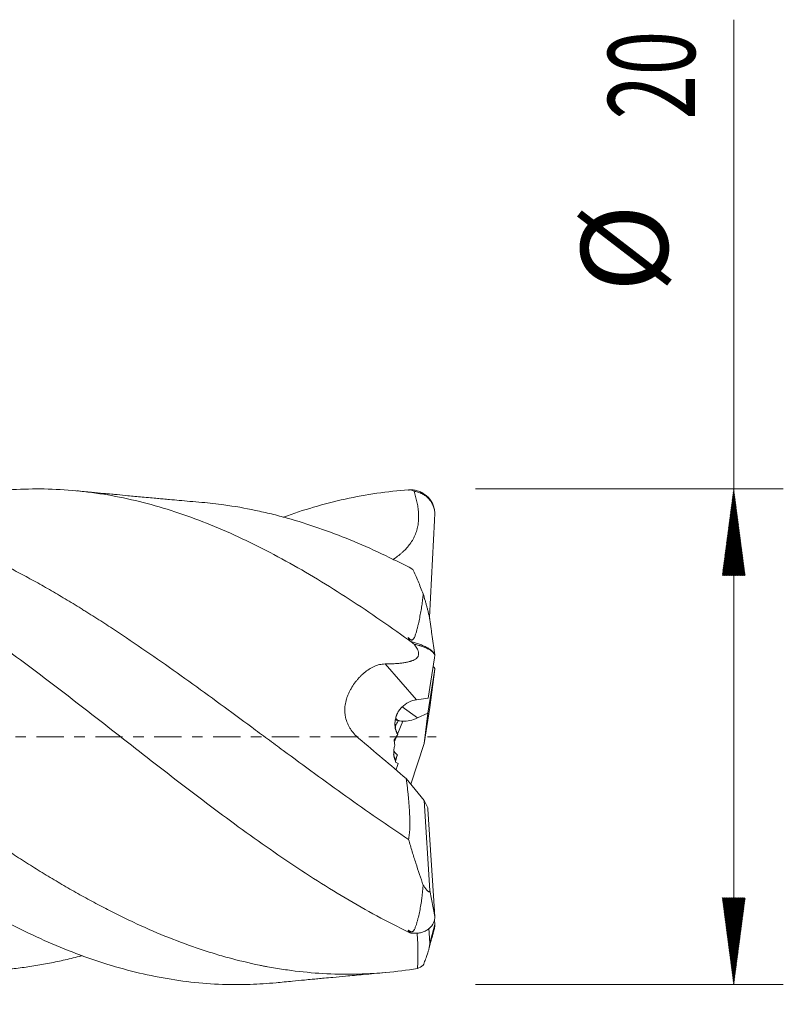
# Model space of a CAD drawing. Units: millimetres. Extents: x -64 to 68, y -62 to 32.
# Drawn here: x 37 to 68, y -11 to 29 of the extents above; entities that cross this region are included whole.
import ezdxf

# ---------------------------------------------------------------- set-up
doc = ezdxf.new("R2010")
doc.units = ezdxf.units.MM
doc.linetypes.add('CENTER', pattern=[47.5, 22, -8.5, 8.5, -8.5])
for name, color, linetype in [('1', 4, 'Continuous'), ('2', 7, 'Continuous'), ('SK2', 7, 'Continuous'), ('SK4', 2, 'CENTER')]:
    doc.layers.add(name, color=color, linetype=linetype)
doc.styles.add('iso_b_vert', font='simplex.shx')
doc.dimstyles.get("Standard").update_dxf_attribs({"dimtxt": 0.18, "dimasz": 0.18, "dimexe": 0.18, "dimexo": 0.0625, "dimgap": 0.09, "dimtad": 1, "dimzin": 0, "dimdsep": 52, "dimtxsty": 'Standard', "dimcen": 0.09, "dimadec": 0, "dimazin": 0, "dimtfac": 1, "dimtdec": 4, "dimtofl": 0, "dimtmove": 0, "dimatfit": 3, "dimfxl": 1, "dimtolj": 1, "dimtzin": 0, "dimarcsym": 0})

# ---------------------------------------------------------------- blocks, each defined once
blk = doc.blocks.new('_U0')
at = {"layer": '2', "lineweight": 13}
for p, q in [((12, -11.5875), (12, -26.192756)), ((54, -11.5875), (54, -26.192756)), ((54, -24.192756), (12, -24.192756))]:
    blk.add_line(p, q, dxfattribs=at)
at = {"layer": '2', "lineweight": 18}
for points in [[(12, -24.192756), (15.499998, -23.731973), (15.500002, -24.65354)], [(54, -24.192756), (50.500002, -24.65354), (50.499998, -23.731973)]]:
    blk.add_solid(points, dxfattribs=at)
at = {"layer": '2', "lineweight": 18, "insert": (30.910767, -23.160123), "char_height": 3.5, "attachment_point": 7, "line_spacing_factor": 1.084337, "style": 'iso_b_vert'}
blk.add_mtext('\\W0.7361;42', dxfattribs=at)
blk = doc.blocks.new('_U1')
at = {"layer": 'SK2', "lineweight": 13}
for p, q in [((1.997679, -11.0875), (1.997679, -41.192756)), ((54, -11.5875), (54, -41.192756)), ((54, -39.192756), (1.997679, -39.192756))]:
    blk.add_line(p, q, dxfattribs=at)
at = {"layer": 'SK2', "lineweight": 18}
for points in [[(1.997679, -39.192756), (5.497677, -38.731973), (5.497681, -39.65354)], [(54, -39.192756), (50.500002, -39.65354), (50.499998, -38.731973)]]:
    blk.add_solid(points, dxfattribs=at)
at = {"layer": 'SK2', "lineweight": 18, "insert": (26.093873, -38.160123), "char_height": 3.5, "attachment_point": 7, "line_spacing_factor": 1.084337, "style": 'iso_b_vert'}
blk.add_mtext('\\W0.6740;52', dxfattribs=at)

msp = doc.modelspace()

# ---------------------------------------------------------------- hatches: boundary and pattern name
at = {"layer": '2', "lineweight": 13}
h = msp.add_hatch(dxfattribs=at)
h.set_pattern_fill('ANSI31', color=256, scale=0.0062, style=0)
h.paths.add_polyline_path([(66, 10), (66.461, 6.5), (65.539, 6.5)])
h = msp.add_hatch(dxfattribs=at)
h.set_pattern_fill('ANSI31', color=256, scale=0.0062, style=0)
h.paths.add_polyline_path([(66, -10), (65.539, -6.5), (66.461, -6.5)])

# ---------------------------------------------------------------- linework, layer by layer
at = {"layer": '1', "lineweight": 18}
for p, q in [((53.934, 8.769), (53.946, 8.982)), ((53.723, 4.826), (53.932, 8.731)), ((53.927, 8.731), (53.932, 8.731)), ((53.932, 8.731), (53.932, 8.732)), ((53.669, 1.557), (53.932, 3.19)), ((53.927, 3.191), (53.932, 3.19)), ((53.932, 3.19), (53.932, 3.194)), ((53.934, 3.203), (53.946, 3.273)), ((53.661, 0.953), (53.932, 2.646)), ((53.742, 1.176), (53.946, 2.73)), ((53.927, 2.645), (53.932, 2.646)), ((53.932, 2.646), (53.932, 2.643)), ((53.934, 2.659), (53.946, 2.73)), ((53.669, 1.557), (53.209, 1.497)), ((53.243, 0.76), (53.661, 0.953)), ((53.742, 1.176), (53.51, -0.269)), ((53.51, -0.269), (53.661, 0.953)), ((52.969, -1.908), (53.51, -0.269)), ((52.791, -1.69), (53.51, -2.57)), ((53.51, -2.57), (53.656, -2.864)), ((53.742, -6.202), (53.51, -2.57)), ((53.665, -2.926), (53.932, -7.041)), ((53.742, -6.202), (53.946, -7.248)), ((53.932, -7.041), (53.932, -7.039)), ((53.932, -7.041), (53.932, -7.041)), ((53.934, -7.073), (53.946, -7.248)), ((53.934, -7.399), (53.946, -7.574)), ((53.742, -8.323), (53.704, -7.725)), ((53.742, -8.323), (53.946, -7.574)), ((53.655, -8.73), (53.657, -8.722))]:
    msp.add_line(p, q, dxfattribs=at)
at = {"layer": '1', "lineweight": 13}
for p, q in [((51.934, 2.937), (53.209, 1.497)), ((52.63, 1.21), (53.243, 0.76)), ((52.653, 0.631), (52.438, 0.11)), ((52.409, 0.04), (52.315, -0.188))]:
    msp.add_line(p, q, dxfattribs=at)
at = {"layer": '1', "lineweight": 18}
for centre, major_axis, ratio, start_param, end_param in [((53.264, -0.372), (0.106, 1.875), 0.674716, 0.126715, 0.630759), ((53.182, 0.631), (0.865, -0.248), 0.776314, -2.608113, -2.531229), ((53.076, -1.767), (2.722, 6.229), 0.234569, 1.277988, 1.311085), ((53.981, 1.489), (1.835, 0.212), 0.73088, -2.72554, -2.624919), ((53.266, 2.015), (1.022, 1.233), 0.618358, -2.71375, -2.230707), ((53.981, -1.182), (1.545, -1.257), 0.797397, 3.131526, -2.994435), ((52.687, 4.103), (3.738, -11.23), 0.133207, -1.273501, -1.249874), ((53.981, 0.424), (1.742, 0.915), 0.652206, -3.0432, -2.901196), ((51.876, -5.779), (5.988, 14.562), 0.093772, 1.255937, 1.270565), ((53.076, -0.16), (3.046, -1.594), 0.321119, -1.637299, -1.604203), ((53.077, 3.016), (0.73, -6.76), 0.016545, -0.517652, -0.49874)]:
    msp.add_ellipse(centre, major_axis=major_axis, ratio=ratio, start_param=start_param, end_param=end_param, dxfattribs=at)
for points, degree, knots in [([(52.884, -7.881), (52.459, -7.676), (51.607, -7.24), (50.755, -6.756), (49.903, -6.251), (49.477, -5.987), (48.626, -5.441), (48.2, -5.158), (47.348, -4.577), (46.922, -4.278), (46.07, -3.668), (45.644, -3.356), (44.793, -2.722), (44.367, -2.4), (43.515, -1.749), (43.089, -1.42), (42.237, -0.758), (41.812, -0.426), (40.96, 0.24), (40.534, 0.573), (39.682, 1.235), (39.256, 1.565), (38.404, 2.219), (37.979, 2.542), (37.127, 3.18), (36.701, 3.494), (35.849, 4.109), (35.423, 4.411), (34.572, 4.998), (34.146, 5.284), (33.294, 5.837), (32.868, 6.104), (32.016, 6.618), (31.165, 7.11), (30.313, 7.555), (29.461, 7.975), (29.035, 8.171), (28.183, 8.537), (27.758, 8.706), (26.906, 9.015), (26.48, 9.154), (25.628, 9.402), (25.202, 9.511), (24.35, 9.697), (23.925, 9.773), (23.073, 9.894), (22.647, 9.938), (21.795, 9.993), (21.369, 10.004), (20.518, 9.993), (20.092, 9.971), (19.24, 9.893), (18.814, 9.838), (17.962, 9.695), (17.536, 9.607), (16.685, 9.4), (16.259, 9.28), (15.588, 9.068), (15.342, 8.986), (15.097, 8.898)], 3, [0, 0, 0, 0, 0.033811, 0.067622, 0.067622, 0.101434, 0.101434, 0.135245, 0.135245, 0.169056, 0.169056, 0.202867, 0.202867, 0.236678, 0.236678, 0.27049, 0.27049, 0.304301, 0.304301, 0.338112, 0.338112, 0.371923, 0.371923, 0.405734, 0.405734, 0.439546, 0.439546, 0.473357, 0.473357, 0.507168, 0.507168, 0.540979, 0.540979, 0.57479, 0.608602, 0.608602, 0.642413, 0.642413, 0.676224, 0.676224, 0.710035, 0.710035, 0.743846, 0.743846, 0.777658, 0.777658, 0.811469, 0.811469, 0.84528, 0.84528, 0.879091, 0.879091, 0.912902, 0.912902, 0.946714, 0.946714, 0.980525, 0.980525, 1, 1, 1, 1]), ([(52.884, 3.906), (52.459, 4.213), (52.033, 4.512), (51.181, 5.096), (50.755, 5.38), (49.903, 5.929), (49.477, 6.194), (48.626, 6.702), (47.774, 7.19), (46.922, 7.629), (46.07, 8.043), (45.644, 8.236), (44.793, 8.596), (44.367, 8.761), (43.515, 9.063), (43.089, 9.199), (42.237, 9.441), (41.812, 9.546), (40.96, 9.724), (40.534, 9.797), (39.682, 9.91), (39.256, 9.951), (38.404, 9.998), (37.979, 10.005), (37.127, 9.987), (36.701, 9.961), (35.849, 9.875), (35.423, 9.816), (34.572, 9.666), (34.146, 9.575), (33.294, 9.36), (32.868, 9.237), (32.181, 9.015), (31.92, 8.925), (31.66, 8.829)], 3, [0, 0, 0, 0, 0.060196, 0.060196, 0.120391, 0.120391, 0.180587, 0.180587, 0.240783, 0.300978, 0.300978, 0.361174, 0.361174, 0.421369, 0.421369, 0.481565, 0.481565, 0.541761, 0.541761, 0.601956, 0.601956, 0.662152, 0.662152, 0.722348, 0.722348, 0.782543, 0.782543, 0.842739, 0.842739, 0.902935, 0.902935, 0.96313, 0.96313, 1, 1, 1, 1]), ([(52.884, 9.962), (52.459, 9.933), (52.033, 9.888), (51.181, 9.764), (50.755, 9.686), (49.903, 9.497), (49.477, 9.387), (48.649, 9.143), (48.247, 9.011), (47.845, 8.866)], 3, [0, 0, 0, 0, 0.253518, 0.253518, 0.507035, 0.507035, 0.760553, 0.760553, 1, 1, 1, 1]), ([(52.884, 9.955), (52.89, 9.955), (52.896, 9.956), (52.908, 9.957), (52.913, 9.957), (52.923, 9.958), (52.929, 9.959), (52.934, 9.96)], 3, [0, 0, 0, 0, 0.367689, 0.367689, 0.683845, 0.683845, 1, 1, 1, 1]), ([(52.975, 9.963), (53.034, 9.962), (53.093, 9.956), (53.179, 9.939), (53.208, 9.932), (53.265, 9.916), (53.293, 9.907), (53.376, 9.874), (53.429, 9.848), (53.505, 9.802), (53.529, 9.785), (53.577, 9.75), (53.601, 9.731), (53.667, 9.67), (53.708, 9.627), (53.762, 9.556), (53.779, 9.531), (53.804, 9.493), (53.811, 9.479), (53.826, 9.453), (53.833, 9.44), (53.867, 9.372), (53.89, 9.317), (53.915, 9.23), (53.922, 9.2), (53.934, 9.14), (53.938, 9.11), (53.941, 9.079)], 3, [0, 0, 0, 0, 0.125, 0.125, 0.1875, 0.1875, 0.25, 0.25, 0.375, 0.375, 0.4375, 0.4375, 0.5, 0.5, 0.625, 0.625, 0.6875, 0.6875, 0.71875, 0.71875, 0.75, 0.75, 0.875, 0.875, 0.9375, 0.9375, 1, 1, 1, 1]), ([(44.551, 9.456), (44.388, 9.47), (44.082, 9.496), (43.645, 9.535), (43.288, 9.567), (42.997, 9.594), (42.742, 9.617), (42.457, 9.644), (42.057, 9.681), (41.607, 9.723), (41.198, 9.761), (40.869, 9.792), (40.527, 9.825), (40.056, 9.87), (39.698, 9.904), (39.497, 9.924)], 3, [0, 0, 0, 0, 0.096357, 0.182182, 0.259243, 0.308593, 0.354647, 0.410921, 0.477408, 0.592092, 0.677886, 0.720227, 0.787697, 0.880955, 1, 1, 1, 1]), ([(53.105, 9.903), (53.151, 9.763), (53.191, 9.621), (53.238, 9.405), (53.252, 9.333), (53.268, 9.223), (53.273, 9.186), (53.28, 9.113), (53.284, 9.076), (53.296, 8.893), (53.292, 8.747), (53.268, 8.565), (53.259, 8.51), (53.247, 8.456), (53.239, 8.419), (53.234, 8.401), (53.211, 8.311), (53.164, 8.171), (53.101, 8.038), (53.047, 7.941), (53.029, 7.909), (52.999, 7.862), (52.988, 7.846), (52.967, 7.816), (52.914, 7.74), (52.81, 7.611), (52.707, 7.507), (52.627, 7.433), (52.599, 7.408), (52.543, 7.361), (52.514, 7.337), (52.428, 7.269), (52.368, 7.226), (52.288, 7.171), (52.269, 7.158), (52.249, 7.145)], 3, [0, 0, 0, 0, 0.139631, 0.139631, 0.209446, 0.209446, 0.244354, 0.244354, 0.279261, 0.279261, 0.418892, 0.418892, 0.4538, 0.471253, 0.471253, 0.488707, 0.488707, 0.558523, 0.628338, 0.628338, 0.663246, 0.663246, 0.680699, 0.680699, 0.698153, 0.767969, 0.837784, 0.837784, 0.872692, 0.872692, 0.907599, 0.907599, 0.977415, 0.977415, 1, 1, 1, 1]), ([(53.941, 9.079), (53.934, 9.132), (53.923, 9.184), (53.893, 9.285), (53.873, 9.335), (53.844, 9.394), (53.838, 9.406), (53.825, 9.43), (53.818, 9.441), (53.798, 9.475), (53.768, 9.519), (53.736, 9.56), (53.701, 9.6), (53.683, 9.619), (53.655, 9.647), (53.645, 9.656), (53.625, 9.674), (53.615, 9.683), (53.585, 9.708), (53.564, 9.724), (53.499, 9.768), (53.454, 9.794), (53.394, 9.822), (53.382, 9.828), (53.358, 9.838), (53.345, 9.843), (53.309, 9.857), (53.284, 9.865), (53.208, 9.886), (53.157, 9.896), (53.105, 9.903)], 3, [0, 0, 0, 0, 0.125, 0.125, 0.25, 0.25, 0.28125, 0.28125, 0.3125, 0.3125, 0.375, 0.4375, 0.4375, 0.5, 0.5, 0.53125, 0.53125, 0.5625, 0.5625, 0.625, 0.625, 0.75, 0.75, 0.78125, 0.78125, 0.8125, 0.8125, 0.875, 0.875, 1, 1, 1, 1]), ([(53.245, -9.348), (52.819, -9.418), (52.394, -9.472), (51.546, -9.549), (51.122, -9.571), (50.276, -9.585), (49.853, -9.577), (49.006, -9.528), (48.582, -9.487), (47.944, -9.403), (47.731, -9.371), (47.411, -9.318), (47.251, -9.289), (47.09, -9.259), (46.983, -9.238), (46.929, -9.227), (46.447, -9.128), (46.021, -9.026), (45.383, -8.85), (45.17, -8.788), (44.746, -8.656), (44.534, -8.587), (43.899, -8.369), (43.476, -8.21), (42.63, -7.866), (42.207, -7.68), (41.571, -7.383), (41.359, -7.28), (40.933, -7.069), (40.72, -6.96), (40.294, -6.737), (40.08, -6.622), (39.758, -6.446), (39.651, -6.386), (39.437, -6.266), (39.33, -6.205), (39.01, -6.021), (38.797, -5.896), (38.372, -5.642), (38.16, -5.513), (37.736, -5.251), (37.524, -5.117), (37.101, -4.846), (36.889, -4.709), (36.255, -4.292), (35.833, -4.007), (35.198, -3.569), (34.986, -3.421), (34.563, -3.123), (34.351, -2.973), (33.926, -2.669), (33.714, -2.516), (33.287, -2.207), (33.074, -2.051), (32.807, -1.855), (32.753, -1.815), (32.646, -1.737), (32.592, -1.697), (32.432, -1.579), (32.111, -1.341), (31.791, -1.104), (31.365, -0.787), (31.152, -0.628), (30.728, -0.311), (30.516, -0.152), (30.093, 0.165), (29.881, 0.323), (29.458, 0.639), (29.247, 0.797), (28.613, 1.269), (28.19, 1.583), (27.344, 2.204), (26.92, 2.512), (26.281, 2.968), (26.068, 3.12), (25.748, 3.345), (25.641, 3.42), (25.427, 3.569), (25.32, 3.644), (24.784, 4.013), (24.358, 4.301), (23.721, 4.72), (23.509, 4.857), (23.085, 5.128), (22.873, 5.261), (22.239, 5.654), (21.816, 5.906), (21.182, 6.27), (20.971, 6.389), (20.547, 6.622), (20.336, 6.735), (19.912, 6.957), (19.7, 7.065), (19.275, 7.276), (19.062, 7.379), (18.635, 7.579), (18.422, 7.676), (18.101, 7.816), (17.993, 7.862), (17.779, 7.953), (17.672, 7.997), (17.352, 8.128), (17.138, 8.211), (16.712, 8.371), (16.499, 8.447), (15.861, 8.666), (15.436, 8.797), (14.798, 8.972), (14.586, 9.027), (14.16, 9.128), (13.735, 9.223), (13.308, 9.302), (12.881, 9.374), (12.667, 9.406), (12.452, 9.433)], 3, [0, 0, 0, 0, 0.03125, 0.03125, 0.0625, 0.0625, 0.09375, 0.09375, 0.125, 0.125, 0.140625, 0.140625, 0.148437, 0.152344, 0.152344, 0.15625, 0.15625, 0.1875, 0.1875, 0.203125, 0.203125, 0.21875, 0.21875, 0.25, 0.25, 0.28125, 0.28125, 0.296875, 0.296875, 0.3125, 0.3125, 0.328125, 0.328125, 0.335937, 0.335937, 0.34375, 0.34375, 0.359375, 0.359375, 0.375, 0.375, 0.390625, 0.390625, 0.40625, 0.40625, 0.4375, 0.4375, 0.453125, 0.453125, 0.46875, 0.46875, 0.484375, 0.484375, 0.5, 0.5, 0.503906, 0.503906, 0.507812, 0.507812, 0.515625, 0.53125, 0.53125, 0.546875, 0.546875, 0.5625, 0.5625, 0.578125, 0.578125, 0.59375, 0.59375, 0.625, 0.625, 0.65625, 0.65625, 0.671875, 0.671875, 0.679687, 0.679687, 0.6875, 0.6875, 0.71875, 0.71875, 0.734375, 0.734375, 0.75, 0.75, 0.78125, 0.78125, 0.796875, 0.796875, 0.8125, 0.8125, 0.828125, 0.828125, 0.84375, 0.84375, 0.859375, 0.859375, 0.867187, 0.867187, 0.875, 0.875, 0.890625, 0.890625, 0.90625, 0.90625, 0.9375, 0.9375, 0.953125, 0.953125, 0.96875, 0.984375, 0.984375, 1, 1, 1, 1]), ([(52.884, -4.146), (52.461, -3.865), (52.04, -3.578), (51.198, -2.994), (50.778, -2.698), (49.938, -2.097), (49.517, -1.792), (48.675, -1.177), (48.253, -0.867), (47.618, -0.398), (47.406, -0.242), (47.087, -0.006), (46.981, 0.073), (46.768, 0.23), (46.662, 0.309), (46.131, 0.701), (45.708, 1.013), (44.864, 1.63), (44.443, 1.936), (43.603, 2.54), (43.183, 2.838), (42.342, 3.425), (41.921, 3.713), (41.289, 4.137), (41.077, 4.277), (40.654, 4.554), (40.442, 4.69), (40.124, 4.893), (40.018, 4.96), (39.858, 5.06), (39.805, 5.093), (39.698, 5.159), (39.645, 5.192), (39.38, 5.356), (39.168, 5.485), (38.744, 5.737), (38.533, 5.86), (38.111, 6.102), (37.9, 6.22), (37.48, 6.451), (37.269, 6.564), (36.849, 6.784), (36.639, 6.891), (36.219, 7.1), (36.01, 7.202), (35.59, 7.4), (35.38, 7.495), (34.749, 7.774), (34.328, 7.948), (33.695, 8.189), (33.484, 8.266), (33.06, 8.414), (32.848, 8.485), (32.529, 8.586), (32.423, 8.618), (32.21, 8.682), (32.104, 8.713), (31.786, 8.803), (31.574, 8.859), (30.94, 9.017), (30.519, 9.107), (29.888, 9.22), (29.678, 9.254), (29.258, 9.313), (29.048, 9.34), (28.711, 9.376), (28.583, 9.388), (28.455, 9.399)], 3, [0, 0, 0, 0, 0.051801, 0.051801, 0.103603, 0.103603, 0.155404, 0.155404, 0.207206, 0.207206, 0.233106, 0.233106, 0.246057, 0.246057, 0.259007, 0.259007, 0.310808, 0.310808, 0.36261, 0.36261, 0.414411, 0.414411, 0.466213, 0.466213, 0.492113, 0.492113, 0.518014, 0.518014, 0.530964, 0.530964, 0.537439, 0.537439, 0.543915, 0.543915, 0.569815, 0.569815, 0.595716, 0.595716, 0.621617, 0.621617, 0.647517, 0.647517, 0.673418, 0.673418, 0.699319, 0.699319, 0.72522, 0.72522, 0.777021, 0.777021, 0.802922, 0.802922, 0.828822, 0.828822, 0.841773, 0.841773, 0.854723, 0.854723, 0.880624, 0.880624, 0.932425, 0.932425, 0.958326, 0.958326, 0.984226, 0.984226, 1, 1, 1, 1]), ([(53.061, 6.755), (52.637, 6.978), (52.213, 7.188), (51.369, 7.585), (50.947, 7.771), (50.104, 8.116), (49.682, 8.276), (48.838, 8.569), (48.415, 8.702), (47.778, 8.88), (47.46, 8.964), (47.14, 9.04), (46.926, 9.088), (46.819, 9.112), (46.286, 9.224), (45.861, 9.298), (45.141, 9.397), (44.845, 9.43), (44.549, 9.456)], 3, [0, 0, 0, 0, 0.149231, 0.149231, 0.298463, 0.298463, 0.447694, 0.447694, 0.596926, 0.596926, 0.671542, 0.708849, 0.708849, 0.746157, 0.746157, 0.895389, 0.895389, 1, 1, 1, 1]), ([(47.542, -9.924), (47.193, -9.957), (46.845, -9.98), (46.07, -10.005), (45.644, -10.003), (44.793, -9.964), (44.367, -9.928), (43.515, -9.824), (43.089, -9.755), (42.237, -9.586), (41.812, -9.485), (40.96, -9.252), (40.534, -9.12), (39.682, -8.827), (39.256, -8.665), (38.404, -8.313), (37.979, -8.123), (37.127, -7.717), (36.275, -7.285), (34.997, -6.563), (34.146, -6.039), (33.294, -5.495), (32.868, -5.214), (32.016, -4.634), (31.59, -4.337), (30.739, -3.728), (30.313, -3.416), (29.461, -2.784), (29.035, -2.462), (28.183, -1.812), (27.758, -1.483), (26.906, -0.822), (26.48, -0.49), (25.628, 0.175), (25.202, 0.508), (24.35, 1.171), (23.925, 1.502), (23.073, 2.156), (22.647, 2.48), (21.795, 3.119), (21.369, 3.434), (20.518, 4.051), (20.092, 4.353), (19.24, 4.942), (18.814, 5.229), (17.962, 5.785), (17.536, 6.053), (16.685, 6.569), (15.833, 7.065), (14.981, 7.513), (14.129, 7.936), (13.704, 8.134), (12.852, 8.503), (12.426, 8.674), (12, 8.83)], 3, [0, 0, 0, 0, 0.029423, 0.029423, 0.06537, 0.06537, 0.101317, 0.101317, 0.137265, 0.137265, 0.173212, 0.173212, 0.209159, 0.209159, 0.245107, 0.245107, 0.281054, 0.281054, 0.317001, 0.352949, 0.388896, 0.388896, 0.424843, 0.424843, 0.46079, 0.46079, 0.496738, 0.496738, 0.532685, 0.532685, 0.568632, 0.568632, 0.60458, 0.60458, 0.640527, 0.640527, 0.676474, 0.676474, 0.712422, 0.712422, 0.748369, 0.748369, 0.784316, 0.784316, 0.820263, 0.820263, 0.856211, 0.856211, 0.892158, 0.928105, 0.928105, 0.964053, 0.964053, 1, 1, 1, 1]), ([(53.946, 8.982), (53.946, 8.997), (53.945, 9.017), (53.945, 9.036), (53.943, 9.056), (53.942, 9.075), (53.941, 9.079)], 5, [0, 0, 0, 0, 0, 0, 0.806575, 1, 1, 1, 1, 1, 1]), ([(53.476, 5.763), (53.406, 5.94), (53.336, 6.111), (53.198, 6.442), (53.129, 6.601), (53.061, 6.755)], 3, [0, 0, 0, 0, 0.5, 0.5, 1, 1, 1, 1]), ([(52.922, 3.954), (52.931, 3.945), (52.94, 3.936), (52.956, 3.925), (52.961, 3.921), (52.973, 3.914), (52.978, 3.911), (52.991, 3.906), (52.997, 3.905), (53.007, 3.903), (53.011, 3.903), (53.018, 3.903), (53.021, 3.904), (53.03, 3.906), (53.037, 3.908), (53.048, 3.914), (53.053, 3.918), (53.067, 3.929), (53.075, 3.938), (53.089, 3.957), (53.095, 3.967), (53.113, 3.997), (53.123, 4.018), (53.141, 4.059), (53.149, 4.081), (53.164, 4.123), (53.171, 4.145), (53.192, 4.209), (53.204, 4.252), (53.227, 4.338), (53.238, 4.381), (53.259, 4.466), (53.269, 4.509), (53.298, 4.636), (53.316, 4.72), (53.349, 4.887), (53.365, 4.97), (53.394, 5.133), (53.407, 5.214), (53.431, 5.374), (53.442, 5.453), (53.456, 5.57), (53.461, 5.609), (53.469, 5.687), (53.473, 5.725), (53.476, 5.763)], 3, [0, 0, 0, 0, 0.015625, 0.015625, 0.023437, 0.023437, 0.03125, 0.03125, 0.039062, 0.039062, 0.042969, 0.042969, 0.046875, 0.046875, 0.054687, 0.054687, 0.0625, 0.0625, 0.078125, 0.078125, 0.09375, 0.09375, 0.125, 0.125, 0.15625, 0.15625, 0.1875, 0.1875, 0.25, 0.25, 0.3125, 0.3125, 0.375, 0.375, 0.5, 0.5, 0.625, 0.625, 0.75, 0.75, 0.875, 0.875, 0.9375, 0.9375, 1, 1, 1, 1]), ([(53.476, 5.763), (53.501, 5.676), (53.526, 5.588), (53.564, 5.455), (53.576, 5.411), (53.6, 5.322), (53.613, 5.277), (53.637, 5.187), (53.648, 5.141), (53.666, 5.073), (53.672, 5.05), (53.683, 5.004), (53.689, 4.98), (53.7, 4.934), (53.705, 4.911), (53.715, 4.866), (53.72, 4.843), (53.727, 4.811), (53.729, 4.8), (53.732, 4.779), (53.734, 4.769), (53.737, 4.754), (53.737, 4.75), (53.738, 4.746)], 3, [0, 0, 0, 0, 0.262549, 0.262549, 0.393823, 0.393823, 0.525098, 0.525098, 0.656372, 0.656372, 0.72201, 0.72201, 0.787647, 0.787647, 0.853284, 0.853284, 0.918921, 0.918921, 0.95174, 0.95174, 0.984559, 0.984559, 1, 1, 1, 1]), ([(52.87, 4.004), (52.875, 3.999), (52.881, 3.994), (52.891, 3.984), (52.897, 3.979), (52.909, 3.967), (52.915, 3.96), (52.922, 3.954)], 3, [0, 0, 0, 0, 0.306735, 0.306735, 0.61347, 0.61347, 1, 1, 1, 1]), ([(53.105, 3.736), (53.151, 3.68), (53.191, 3.625), (53.238, 3.543), (53.252, 3.516), (53.268, 3.475), (53.273, 3.462), (53.28, 3.435), (53.284, 3.422), (53.296, 3.357), (53.292, 3.308), (53.268, 3.25), (53.259, 3.233), (53.247, 3.216), (53.239, 3.205), (53.234, 3.2), (53.211, 3.173), (53.164, 3.134), (53.101, 3.099), (53.047, 3.076), (53.029, 3.068), (52.999, 3.057), (52.988, 3.054), (52.967, 3.047), (52.914, 3.03), (52.81, 3.005), (52.707, 2.988), (52.627, 2.976), (52.599, 2.973), (52.543, 2.966), (52.514, 2.963), (52.428, 2.955), (52.368, 2.951), (52.187, 2.941), (52.062, 2.938), (51.934, 2.937)], 3, [0, 0, 0, 0, 0.125, 0.125, 0.1875, 0.1875, 0.21875, 0.21875, 0.25, 0.25, 0.375, 0.375, 0.40625, 0.421875, 0.421875, 0.4375, 0.4375, 0.5, 0.5625, 0.5625, 0.59375, 0.59375, 0.609375, 0.609375, 0.625, 0.6875, 0.75, 0.75, 0.78125, 0.78125, 0.8125, 0.8125, 0.875, 0.875, 1, 1, 1, 1]), ([(52.884, 3.905), (52.89, 3.901), (52.896, 3.897), (52.908, 3.889), (52.913, 3.885), (52.923, 3.877), (52.929, 3.874), (52.934, 3.87)], 3, [0, 0, 0, 0, 0.367689, 0.367689, 0.683845, 0.683845, 1, 1, 1, 1]), ([(52.975, 3.84), (53.034, 3.826), (53.093, 3.81), (53.179, 3.783), (53.208, 3.774), (53.265, 3.755), (53.293, 3.745), (53.376, 3.714), (53.429, 3.693), (53.505, 3.66), (53.529, 3.648), (53.577, 3.625), (53.601, 3.613), (53.667, 3.577), (53.708, 3.553), (53.762, 3.516), (53.779, 3.503), (53.804, 3.484), (53.811, 3.478), (53.826, 3.466), (53.833, 3.459), (53.867, 3.428), (53.89, 3.404), (53.915, 3.367), (53.922, 3.355), (53.934, 3.331), (53.938, 3.319), (53.941, 3.307)], 3, [0, 0, 0, 0, 0.125, 0.125, 0.1875, 0.1875, 0.25, 0.25, 0.375, 0.375, 0.4375, 0.4375, 0.5, 0.5, 0.625, 0.625, 0.6875, 0.6875, 0.71875, 0.71875, 0.75, 0.75, 0.875, 0.875, 0.9375, 0.9375, 1, 1, 1, 1]), ([(53.941, 3.307), (53.934, 3.327), (53.923, 3.346), (53.893, 3.386), (53.873, 3.406), (53.844, 3.432), (53.838, 3.437), (53.825, 3.447), (53.818, 3.453), (53.798, 3.468), (53.768, 3.488), (53.736, 3.508), (53.701, 3.528), (53.683, 3.537), (53.655, 3.552), (53.645, 3.557), (53.625, 3.566), (53.615, 3.571), (53.585, 3.585), (53.564, 3.594), (53.499, 3.621), (53.454, 3.638), (53.394, 3.658), (53.382, 3.662), (53.358, 3.669), (53.345, 3.673), (53.309, 3.684), (53.284, 3.692), (53.208, 3.712), (53.157, 3.725), (53.105, 3.736)], 3, [0, 0, 0, 0, 0.125, 0.125, 0.25, 0.25, 0.28125, 0.28125, 0.3125, 0.3125, 0.375, 0.4375, 0.4375, 0.5, 0.5, 0.53125, 0.53125, 0.5625, 0.5625, 0.625, 0.625, 0.75, 0.75, 0.78125, 0.78125, 0.8125, 0.8125, 0.875, 0.875, 1, 1, 1, 1]), ([(53.946, 3.273), (53.946, 3.278), (53.945, 3.285), (53.945, 3.292), (53.943, 3.299), (53.942, 3.306), (53.941, 3.307)], 5, [0, 0, 0, 0, 0, 0, 0.806575, 1, 1, 1, 1, 1, 1]), ([(50.879, -0.063), (50.811, -0.006), (50.749, 0.054), (50.635, 0.182), (50.583, 0.25), (50.514, 0.358), (50.492, 0.395), (50.453, 0.469), (50.435, 0.507), (50.387, 0.622), (50.362, 0.701), (50.339, 0.803), (50.335, 0.823), (50.328, 0.864), (50.319, 0.926), (50.314, 0.987), (50.309, 1.111), (50.313, 1.194), (50.336, 1.362), (50.355, 1.444), (50.392, 1.565), (50.406, 1.605), (50.437, 1.685), (50.454, 1.725), (50.482, 1.785), (50.492, 1.804), (50.512, 1.843), (50.542, 1.901), (50.575, 1.958), (50.643, 2.07), (50.693, 2.142), (50.76, 2.23), (50.773, 2.247), (50.801, 2.281), (50.842, 2.331), (50.914, 2.411), (50.974, 2.47), (51.019, 2.514), (51.035, 2.528), (51.066, 2.556), (51.081, 2.569), (51.161, 2.636), (51.225, 2.684), (51.357, 2.769), (51.424, 2.806), (51.53, 2.853), (51.565, 2.867), (51.636, 2.891), (51.672, 2.902), (51.745, 2.919), (51.782, 2.925), (51.857, 2.934), (51.895, 2.937), (51.934, 2.937)], 3, [0, 0, 0, 0, 0.0625, 0.0625, 0.125, 0.125, 0.15625, 0.15625, 0.1875, 0.1875, 0.25, 0.25, 0.265625, 0.265625, 0.28125, 0.3125, 0.3125, 0.375, 0.375, 0.4375, 0.4375, 0.46875, 0.46875, 0.5, 0.5, 0.515625, 0.515625, 0.53125, 0.5625, 0.5625, 0.625, 0.625, 0.640625, 0.640625, 0.65625, 0.6875, 0.71875, 0.71875, 0.734375, 0.734375, 0.75, 0.75, 0.8125, 0.8125, 0.875, 0.875, 0.90625, 0.90625, 0.9375, 0.9375, 0.96875, 0.96875, 1, 1, 1, 1]), ([(53.941, 2.761), (53.934, 2.777), (53.923, 2.792), (53.901, 2.812), (53.894, 2.818), (53.886, 2.823)], 3, [0, 0, 0, 0, 0.704228, 0.704228, 1, 1, 1, 1]), ([(53.887, 2.824), (53.894, 2.819), (53.901, 2.814), (53.915, 2.802), (53.922, 2.794), (53.934, 2.778), (53.938, 2.77), (53.941, 2.761)], 3, [0, 0, 0, 0, 0.254567, 0.254567, 0.627284, 0.627284, 1, 1, 1, 1]), ([(53.946, 2.73), (53.946, 2.735), (53.945, 2.742), (53.945, 2.748), (53.943, 2.754), (53.942, 2.76), (53.941, 2.761)], 5, [0, 0, 0, 0, 0, 0, 0.806575, 1, 1, 1, 1, 1, 1]), ([(39.722, -8.83), (39.678, -8.842), (39.635, -8.853), (39.38, -8.919), (39.168, -8.97), (38.744, -9.065), (38.533, -9.109), (38.111, -9.189), (37.9, -9.225), (37.48, -9.289), (37.269, -9.318), (36.849, -9.367), (36.639, -9.388), (36.219, -9.422), (36.01, -9.435), (35.59, -9.454), (35.38, -9.46), (34.749, -9.465), (34.328, -9.454), (33.695, -9.414), (33.484, -9.396), (33.06, -9.353), (32.848, -9.328), (32.529, -9.285), (32.423, -9.269), (32.21, -9.236), (32.104, -9.219), (31.786, -9.164), (31.574, -9.124), (30.94, -8.991), (30.519, -8.889), (29.888, -8.715), (29.678, -8.653), (29.258, -8.522), (29.048, -8.453), (28.419, -8.238), (27.999, -8.08), (27.368, -7.824), (27.158, -7.735), (26.736, -7.552), (26.525, -7.457), (26.103, -7.26), (25.891, -7.159), (25.573, -7.002), (25.466, -6.949), (25.254, -6.841), (25.147, -6.787), (24.616, -6.51), (24.192, -6.279), (23.559, -5.919), (23.349, -5.797), (22.928, -5.548), (22.718, -5.421), (22.297, -5.163), (22.087, -5.032), (21.668, -4.767), (21.458, -4.632), (21.038, -4.359), (20.828, -4.221), (20.408, -3.94), (20.198, -3.799), (19.566, -3.368), (19.144, -3.075), (18.509, -2.626), (18.297, -2.475), (17.978, -2.246), (17.872, -2.169), (17.659, -2.016), (17.553, -1.939), (17.234, -1.708), (17.022, -1.554), (16.598, -1.244), (16.387, -1.089), (15.753, -0.622), (15.331, -0.31), (14.697, 0.158), (14.486, 0.314), (14.063, 0.627), (13.852, 0.782), (13.428, 1.094), (13.216, 1.249), (12.792, 1.56), (12.58, 1.714), (12.367, 1.869)], 3, [0, 0, 0, 0, 0.004699, 0.004699, 0.027845, 0.027845, 0.050992, 0.050992, 0.074138, 0.074138, 0.097285, 0.097285, 0.120431, 0.120431, 0.143578, 0.143578, 0.166725, 0.166725, 0.213018, 0.213018, 0.236164, 0.236164, 0.259311, 0.259311, 0.270884, 0.270884, 0.282457, 0.282457, 0.305604, 0.305604, 0.351897, 0.351897, 0.375043, 0.375043, 0.39819, 0.39819, 0.444483, 0.444483, 0.46763, 0.46763, 0.490776, 0.490776, 0.513923, 0.513923, 0.525496, 0.525496, 0.537069, 0.537069, 0.583362, 0.583362, 0.606509, 0.606509, 0.629655, 0.629655, 0.652802, 0.652802, 0.675948, 0.675948, 0.699095, 0.699095, 0.722242, 0.722242, 0.768535, 0.768535, 0.791681, 0.791681, 0.803254, 0.803254, 0.814828, 0.814828, 0.837974, 0.837974, 0.861121, 0.861121, 0.907414, 0.907414, 0.93056, 0.93056, 0.953707, 0.953707, 0.976853, 0.976853, 1, 1, 1, 1]), ([(52.603, 1.184), (52.56, 1.143), (52.524, 1.098), (52.462, 1.005), (52.436, 0.956), (52.409, 0.894), (52.404, 0.881), (52.395, 0.856), (52.39, 0.843), (52.378, 0.805), (52.371, 0.78), (52.352, 0.704), (52.344, 0.654), (52.335, 0.555), (52.334, 0.506), (52.337, 0.435), (52.339, 0.411), (52.344, 0.376), (52.345, 0.365), (52.349, 0.342), (52.351, 0.331), (52.362, 0.275), (52.375, 0.234), (52.406, 0.156), (52.425, 0.12), (52.447, 0.088)], 3, [0, 0, 0, 0, 0.125, 0.125, 0.25, 0.25, 0.28125, 0.28125, 0.3125, 0.3125, 0.375, 0.375, 0.5, 0.5, 0.625, 0.625, 0.6875, 0.6875, 0.71875, 0.71875, 0.75, 0.75, 0.875, 0.875, 1, 1, 1, 1]), ([(52.426, 0.666), (52.42, 0.67), (52.414, 0.673), (52.402, 0.68), (52.396, 0.683), (52.385, 0.689), (52.38, 0.691), (52.368, 0.695), (52.364, 0.696), (52.362, 0.694), (52.364, 0.692), (52.373, 0.687), (52.377, 0.684), (52.387, 0.68), (52.393, 0.677), (52.414, 0.67), (52.432, 0.664), (52.466, 0.655), (52.479, 0.653), (52.499, 0.648), (52.507, 0.647), (52.522, 0.644), (52.53, 0.643), (52.571, 0.637), (52.609, 0.633), (52.653, 0.631)], 3, [0, 0, 0, 0, 0.047427, 0.047427, 0.115468, 0.115468, 0.183509, 0.183509, 0.31959, 0.31959, 0.455672, 0.455672, 0.523713, 0.523713, 0.591754, 0.591754, 0.727836, 0.727836, 0.795877, 0.795877, 0.829898, 0.829898, 0.863918, 0.863918, 1, 1, 1, 1]), ([(52.362, -0.974), (52.357, -0.967), (52.352, -0.959), (52.342, -0.942), (52.338, -0.932), (52.325, -0.903), (52.317, -0.881), (52.307, -0.844), (52.304, -0.832), (52.299, -0.805), (52.296, -0.792), (52.29, -0.751), (52.288, -0.722), (52.285, -0.664), (52.285, -0.633), (52.288, -0.573), (52.29, -0.542), (52.298, -0.481), (52.303, -0.451), (52.313, -0.405), (52.316, -0.39), (52.324, -0.359), (52.328, -0.344), (52.333, -0.329)], 3, [0, 0, 0, 0, 0.0625, 0.0625, 0.125, 0.125, 0.25, 0.25, 0.3125, 0.3125, 0.375, 0.375, 0.5, 0.5, 0.625, 0.625, 0.75, 0.75, 0.875, 0.875, 0.9375, 0.9375, 1, 1, 1, 1]), ([(52.333, -0.329), (52.325, -0.297), (52.318, -0.263), (52.309, -0.193), (52.307, -0.157), (52.306, -0.119)], 3, [0, 0, 0, 0, 0.5, 0.5, 1, 1, 1, 1]), ([(52.432, -0.736), (52.42, -0.768), (52.409, -0.802), (52.394, -0.853), (52.389, -0.87), (52.38, -0.904), (52.375, -0.922), (52.365, -0.966), (52.359, -0.992), (52.353, -1.019)], 3, [0, 0, 0, 0, 0.364199, 0.364199, 0.546299, 0.546299, 0.728399, 0.728399, 1, 1, 1, 1]), ([(52.463, -1.084), (52.441, -1.137), (52.424, -1.187), (52.402, -1.259), (52.396, -1.283), (52.387, -1.319), (52.384, -1.332), (52.382, -1.344)], 3, [0, 0, 0, 0, 0.565451, 0.565451, 0.848176, 0.848176, 1, 1, 1, 1]), ([(52.791, -1.69), (52.807, -1.815), (52.822, -1.94), (52.84, -2.094), (52.843, -2.124), (52.85, -2.186), (52.854, -2.216), (52.863, -2.307), (52.869, -2.368), (52.887, -2.546), (52.897, -2.663), (52.914, -2.89), (52.921, -3.001), (52.929, -3.162), (52.931, -3.215), (52.934, -3.319), (52.935, -3.37), (52.937, -3.518), (52.936, -3.611), (52.929, -3.785), (52.923, -3.866), (52.907, -4.015), (52.897, -4.084), (52.884, -4.146)], 3, [0, 0, 0, 0, 0.125, 0.125, 0.15625, 0.15625, 0.1875, 0.1875, 0.25, 0.25, 0.375, 0.375, 0.5, 0.5, 0.5625, 0.5625, 0.625, 0.625, 0.75, 0.75, 0.875, 0.875, 1, 1, 1, 1]), ([(53.476, -5.99), (53.375, -5.703), (53.276, -5.406), (53.127, -4.945), (53.078, -4.789), (53.005, -4.55), (52.981, -4.47), (52.932, -4.309), (52.908, -4.227), (52.884, -4.146)], 3, [0, 0, 0, 0, 0.5, 0.5, 0.75, 0.75, 0.875, 0.875, 1, 1, 1, 1]), ([(52.922, -7.838), (52.931, -7.844), (52.94, -7.85), (52.956, -7.858), (52.961, -7.861), (52.973, -7.865), (52.978, -7.867), (52.991, -7.87), (52.998, -7.87), (53.007, -7.87), (53.011, -7.87), (53.018, -7.869), (53.021, -7.868), (53.03, -7.866), (53.037, -7.863), (53.048, -7.857), (53.053, -7.854), (53.067, -7.842), (53.075, -7.834), (53.089, -7.817), (53.095, -7.808), (53.113, -7.782), (53.123, -7.763), (53.141, -7.726), (53.149, -7.707), (53.164, -7.669), (53.171, -7.65), (53.192, -7.593), (53.204, -7.554), (53.227, -7.476), (53.238, -7.436), (53.259, -7.357), (53.269, -7.317), (53.298, -7.196), (53.316, -7.114), (53.35, -6.949), (53.365, -6.865), (53.394, -6.695), (53.407, -6.609), (53.443, -6.349), (53.463, -6.172), (53.476, -5.99)], 3, [0, 0, 0, 0, 0.015625, 0.015625, 0.023437, 0.023437, 0.03125, 0.03125, 0.039062, 0.039062, 0.042969, 0.042969, 0.046875, 0.046875, 0.054687, 0.054687, 0.0625, 0.0625, 0.078125, 0.078125, 0.09375, 0.09375, 0.125, 0.125, 0.15625, 0.15625, 0.1875, 0.1875, 0.25, 0.25, 0.3125, 0.3125, 0.375, 0.375, 0.5, 0.5, 0.625, 0.625, 0.75, 0.75, 1, 1, 1, 1]), ([(53.476, -5.99), (53.501, -6.029), (53.527, -6.065), (53.564, -6.116), (53.576, -6.133), (53.601, -6.164), (53.613, -6.178), (53.631, -6.198), (53.637, -6.205), (53.649, -6.217), (53.655, -6.222), (53.667, -6.233), (53.673, -6.237), (53.684, -6.245), (53.69, -6.249), (53.701, -6.253), (53.706, -6.255), (53.716, -6.255), (53.72, -6.254), (53.727, -6.25), (53.729, -6.248), (53.733, -6.243), (53.734, -6.239), (53.737, -6.233), (53.737, -6.231), (53.739, -6.226), (53.739, -6.224), (53.741, -6.215), (53.742, -6.209), (53.742, -6.202)], 3, [0, 0, 0, 0, 0.25, 0.25, 0.375, 0.375, 0.5, 0.5, 0.5625, 0.5625, 0.625, 0.625, 0.6875, 0.6875, 0.75, 0.75, 0.8125, 0.8125, 0.875, 0.875, 0.90625, 0.90625, 0.9375, 0.9375, 0.953125, 0.953125, 0.96875, 0.96875, 1, 1, 1, 1]), ([(52.975, -7.919), (53.034, -7.927), (53.093, -7.93), (53.179, -7.928), (53.208, -7.926), (53.265, -7.921), (53.293, -7.917), (53.376, -7.902), (53.429, -7.887), (53.505, -7.86), (53.529, -7.849), (53.577, -7.826), (53.601, -7.814), (53.667, -7.773), (53.708, -7.743), (53.762, -7.692), (53.779, -7.674), (53.804, -7.646), (53.811, -7.636), (53.826, -7.616), (53.833, -7.606), (53.867, -7.556), (53.89, -7.513), (53.915, -7.446), (53.922, -7.423), (53.934, -7.375), (53.938, -7.351), (53.941, -7.327)], 3, [0, 0, 0, 0, 0.125, 0.125, 0.1875, 0.1875, 0.25, 0.25, 0.375, 0.375, 0.4375, 0.4375, 0.5, 0.5, 0.625, 0.625, 0.6875, 0.6875, 0.71875, 0.71875, 0.75, 0.75, 0.875, 0.875, 0.9375, 0.9375, 1, 1, 1, 1]), ([(53.946, -7.248), (53.946, -7.261), (53.945, -7.277), (53.945, -7.292), (53.943, -7.308), (53.942, -7.324), (53.941, -7.327)], 5, [0, 0, 0, 0, 0, 0, 0.806575, 1, 1, 1, 1, 1, 1]), ([(52.87, -7.802), (52.875, -7.805), (52.881, -7.809), (52.891, -7.816), (52.897, -7.82), (52.909, -7.828), (52.915, -7.833), (52.922, -7.838)], 3, [0, 0, 0, 0, 0.306735, 0.306735, 0.61347, 0.61347, 1, 1, 1, 1]), ([(52.884, -7.874), (52.89, -7.877), (52.896, -7.88), (52.908, -7.886), (52.913, -7.888), (52.923, -7.894), (52.929, -7.896), (52.934, -7.899)], 3, [0, 0, 0, 0, 0.367689, 0.367689, 0.683845, 0.683845, 1, 1, 1, 1]), ([(53.225, -7.907), (53.228, -7.948), (53.232, -7.99), (53.238, -8.06), (53.24, -8.089), (53.244, -8.147), (53.253, -8.292), (53.258, -8.442), (53.263, -8.689), (53.262, -8.816), (53.259, -9.012), (53.257, -9.078), (53.253, -9.179), (53.252, -9.212), (53.249, -9.28), (53.247, -9.314), (53.245, -9.348)], 3, [0, 0, 0, 0, 0.096978, 0.096978, 0.16148, 0.16148, 0.225981, 0.483987, 0.483987, 0.741994, 0.741994, 0.870997, 0.870997, 0.935498, 0.935498, 1, 1, 1, 1]), ([(53.901, -7.826), (53.903, -7.821), (53.905, -7.816), (53.915, -7.785), (53.922, -7.759), (53.934, -7.707), (53.938, -7.681), (53.941, -7.655)], 3, [0, 0, 0, 0, 0.091633, 0.091633, 0.545816, 0.545816, 1, 1, 1, 1]), ([(53.946, -7.574), (53.946, -7.587), (53.945, -7.603), (53.945, -7.619), (53.943, -7.636), (53.942, -7.652), (53.941, -7.655)], 5, [0, 0, 0, 0, 0, 0, 0.806575, 1, 1, 1, 1, 1, 1]), ([(53.476, -9.215), (53.502, -9.153), (53.527, -9.089), (53.565, -8.991), (53.577, -8.957), (53.602, -8.889), (53.614, -8.854), (53.639, -8.782), (53.651, -8.746), (53.674, -8.67), (53.685, -8.631), (53.701, -8.57), (53.706, -8.549), (53.716, -8.506), (53.721, -8.484), (53.727, -8.45), (53.729, -8.439), (53.733, -8.416), (53.735, -8.404), (53.737, -8.381), (53.739, -8.37), (53.741, -8.346), (53.742, -8.335), (53.742, -8.323)], 3, [0, 0, 0, 0, 0.25, 0.25, 0.375, 0.375, 0.5, 0.5, 0.625, 0.625, 0.75, 0.75, 0.8125, 0.8125, 0.875, 0.875, 0.90625, 0.90625, 0.9375, 0.9375, 0.96875, 0.96875, 1, 1, 1, 1]), ([(47.539, -9.924), (47.761, -9.902), (48.143, -9.866), (48.626, -9.82), (48.967, -9.787), (49.231, -9.762), (49.512, -9.736), (49.884, -9.701), (50.41, -9.652), (51.112, -9.587), (51.645, -9.539), (51.939, -9.513)], 3, [0, 0, 0, 0, 0.150788, 0.260682, 0.329488, 0.383148, 0.44114, 0.521002, 0.636579, 0.799717, 1, 1, 1, 1])]:
    msp.add_open_spline(points, degree=degree, knots=knots, dxfattribs=at)
for points, degree in [([(52.884, 9.955), (52.884, 9.957), (52.884, 9.96), (52.884, 9.962)], 3), ([(52.934, 9.96), (52.948, 9.961), (52.961, 9.962), (52.975, 9.963)], 3), ([(52.975, 9.963), (53.019, 9.946), (53.062, 9.926), (53.105, 9.903)], 3), ([(53.927, 8.731), (53.93, 8.744), (53.932, 8.757), (53.934, 8.769)], 3), ([(53.934, 8.769), (53.934, 8.757), (53.933, 8.744), (53.932, 8.732)], 3), ([(53.932, 8.732), (53.931, 8.732), (53.929, 8.732), (53.928, 8.732), (53.927, 8.731)], 4), ([(53.945, 3.291), (53.841, 4.018), (53.738, 4.747)], 2), ([(52.87, 4.004), (52.875, 3.972), (52.88, 3.939), (52.884, 3.906)], 3), ([(52.884, 3.905), (52.884, 3.906), (52.884, 3.906), (52.884, 3.906)], 3), ([(52.934, 3.87), (52.948, 3.86), (52.961, 3.85), (52.975, 3.84)], 3), ([(52.975, 3.84), (53.019, 3.806), (53.062, 3.771), (53.105, 3.736)], 3), ([(53.927, 3.191), (53.93, 3.195), (53.932, 3.199), (53.934, 3.203)], 3), ([(53.932, 3.194), (53.931, 3.193), (53.929, 3.192), (53.928, 3.192), (53.927, 3.191)], 4), ([(53.934, 3.203), (53.934, 3.2), (53.933, 3.197), (53.932, 3.194)], 3), ([(53.927, 2.645), (53.93, 2.65), (53.932, 2.655), (53.934, 2.659)], 3), ([(53.934, 2.659), (53.934, 2.654), (53.933, 2.648), (53.932, 2.643)], 3), ([(52.363, 0.449), (52.362, 0.42), (52.362, 0.39), (52.363, 0.361)], 3), ([(50.879, -0.063), (51.515, -0.6), (52.153, -1.143), (52.791, -1.69)], 3), ([(52.362, -0.974), (52.331, -0.887), (52.304, -0.8), (52.282, -0.712)], 3), ([(52.363, -1.03), (52.362, -1.011), (52.362, -0.993), (52.362, -0.974)], 3), ([(53.934, -7.073), (53.934, -7.062), (53.933, -7.051), (53.932, -7.039)], 3), ([(52.884, -7.874), (52.879, -7.85), (52.875, -7.826), (52.87, -7.802)], 3), ([(52.87, -7.802), (52.875, -7.828), (52.88, -7.855), (52.884, -7.881)], 3), ([(52.884, -7.874), (52.884, -7.876), (52.884, -7.878), (52.884, -7.881)], 3), ([(52.934, -7.899), (52.948, -7.906), (52.961, -7.913), (52.975, -7.919)], 3), ([(53.714, -8.514), (53.808, -8.169), (53.902, -7.824)], 2), ([(53.476, -9.215), (53.399, -9.27), (53.322, -9.314), (53.245, -9.348)], 3)]:
    msp.add_open_spline(points, degree=degree, dxfattribs=at)
at = {"layer": '1', "lineweight": 13}
for points in [[(52.934, 3.87), (52.93, 3.898), (52.926, 3.926), (52.922, 3.954)], [(52.934, -7.899), (52.93, -7.879), (52.926, -7.858), (52.922, -7.838)]]:
    msp.add_open_spline(points, degree=3, dxfattribs=at)
at = {"layer": '2', "lineweight": 18}
for p, q in [((66, -10), (66, 28.931)), ((55.587, 10), (68, 10)), ((55.587, -10), (68, -10))]:
    msp.add_line(p, q, dxfattribs=at)
at = {"layer": 'SK4', "lineweight": 18, "ltscale": 0.05}
msp.add_line((-50, 0), (54, 0), dxfattribs=at)

# ---------------------------------------------------------------- texts
at = {"layer": '2', "lineweight": 18, "char_height": 3.5, "attachment_point": 7, "rotation": 90, "line_spacing_factor": 1.084337, "style": 'iso_b_vert'}
for s, insert in [('\\W0.6740;20', (64.435, 24.907)), ('%%c', (64.435, 17.935))]:
    msp.add_mtext(s, dxfattribs=dict(at, insert=insert))

# ---------------------------------------------------------------- dimensions: what is measured, and where the dimension line sits
at = {"layer": '2', "lineweight": 18}
dim = msp.add_linear_dim(base=(12, -24.193), p1=(54, -10), p2=(12, -10), dimstyle='Standard', override={"dimtxt": 3.5, "dimasz": 3.5, "dimexe": 2, "dimexo": 1.5875, "dimgap": 1.75, "dimtad": 1, "dimtih": 1, "dimtoh": 0, "dimdec": 2, "dimlfac": 1, "dimzin": 8, "dimdsep": 46, "dimlunit": 2, "dimpost": '<>', "dimtxsty": 'iso_b_vert', "dimsah": 1, "dimse1": 0, "dimse2": 0, "dimsd1": 0, "dimsd2": 0, "dimclrd": 2, "dimclre": 2, "dimclrt": 2, "dimtol": 0, "dimtm": -0.1, "dimtfac": 1, "dimtdec": 2, "dimtofl": 1, "dimtmove": 0, "dimtzin": 8, "dimlwd": 13, "dimlwe": 13}, dxfattribs=at)
dim.commit()
dim.dimension.update_dxf_attribs({"geometry": '_U0', "text_midpoint": (33, -24.193)})
at = {"layer": 'SK2', "lineweight": 18}
dim = msp.add_linear_dim(base=(1.998, -39.193), p1=(54, -10), p2=(1.998, -9.5), dimstyle='Standard', override={"dimtxt": 3.5, "dimasz": 3.5, "dimexe": 2, "dimexo": 1.5875, "dimgap": 1.75, "dimtad": 1, "dimtih": 1, "dimtoh": 0, "dimdec": 2, "dimlfac": 1, "dimzin": 8, "dimdsep": 46, "dimlunit": 2, "dimpost": '<>', "dimtxsty": 'iso_b_vert', "dimsah": 1, "dimse1": 0, "dimse2": 0, "dimsd1": 0, "dimsd2": 0, "dimclrd": 2, "dimclre": 2, "dimclrt": 2, "dimtol": 0, "dimtm": -0.1, "dimtfac": 1, "dimtdec": 2, "dimtofl": 1, "dimtmove": 0, "dimtzin": 8, "dimlwd": 13, "dimlwe": 13}, dxfattribs=at)
dim.commit()
dim.dimension.update_dxf_attribs({"geometry": '_U1', "text_midpoint": (27.999, -39.193)})

doc.saveas('drawing.dxf')
